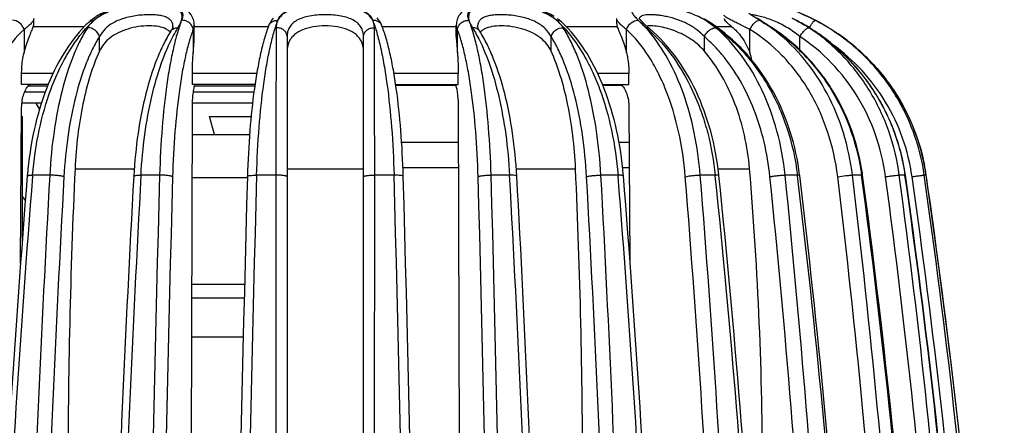
# Model space of a CAD drawing. Units: millimetres. Extents: x 0 to 297, y 0 to 210.
# Drawn here: x 125 to 163, y 172 to 188 of the extents above; entities that cross this region are included whole.
import ezdxf

# ---------------------------------------------------------------- set-up
doc = ezdxf.new("R2010")
doc.units = ezdxf.units.MM
doc.header["$LTSCALE"] = 16.335
doc.layers.get('0').update_dxf_attribs({"linetype": 'CONTINUOUS'})
doc.layers.add('A_STD', color=7, linetype='CONTINUOUS')
doc.layers.add('E_STD', color=7, linetype='CONTINUOUS')

msp = doc.modelspace()

# ---------------------------------------------------------------- linework, layer by layer
at = {"color": 7, "linetype": 'Continuous'}
for p, q in [((127.297, 187.583), (127.297, 187.583)), ((131.357, 187.46), (131.357, 187.458)), ((134.226, 187.431), (134.226, 187.432)), ((138.602, 187.433), (138.602, 187.434)), ((141.472, 187.458), (141.472, 187.46)), ((145.53, 187.584), (145.53, 187.584)), ((145.684, 187.436), (145.674, 187.446)), ((151.154, 187.63), (151.154, 187.63)), ((154.601, 187.644), (154.591, 187.645)), ((124.782, 187.289), (124.782, 186.387)), ((127.11, 187.399), (125.142, 187.399)), ((130.453, 187.229), (130.453, 187.23)), ((130.533, 187.406), (130.533, 187.407)), ((131.313, 187.289), (131.313, 186.387)), ((134.214, 187.399), (131.357, 187.399)), ((141.472, 187.399), (138.614, 187.399)), ((141.515, 186.387), (141.515, 187.289)), ((142.294, 187.406), (142.294, 187.406)), ((142.375, 187.229), (142.375, 187.23)), ((147.686, 187.399), (145.719, 187.399)), ((148.046, 186.387), (148.046, 187.289)), ((148.939, 187.319), (148.939, 187.319)), ((152.107, 187.399), (151.5, 187.399)), ((152.806, 186.387), (152.806, 187.289)), ((155.842, 187.357), (155.842, 187.357)), ((127.696, 186.458), (127.696, 187.015)), ((134.939, 187.015), (134.939, 145.914)), ((137.889, 145.914), (137.889, 187.015)), ((145.132, 186.458), (145.132, 187.015)), ((151.048, 186.458), (151.048, 187.015)), ((154.736, 186.503), (154.736, 187.015)), ((124.691, 185.174), (124.691, 185.595)), ((125.902, 185.595), (124.691, 185.595)), ((131.281, 185.174), (131.281, 185.595)), ((133.766, 185.595), (131.281, 185.595)), ((141.547, 185.595), (139.065, 185.595)), ((141.547, 185.174), (141.547, 185.595)), ((148.137, 185.595), (146.928, 185.595)), ((148.137, 185.174), (148.137, 185.595)), ((125.716, 185.174), (124.691, 185.174)), ((133.699, 185.174), (131.281, 185.174)), ((139.132, 185.174), (141.547, 185.174)), ((147.114, 185.174), (148.137, 185.174)), ((125.602, 184.879), (124.806, 184.879)), ((125.685, 185.101), (124.936, 185.101)), ((133.657, 184.879), (131.322, 184.879)), ((133.688, 185.101), (131.367, 185.101)), ((125.452, 184.448), (124.701, 184.448)), ((125.237, 184.448), (125.376, 184.198)), ((133.604, 184.448), (131.285, 184.448)), ((124.65, 178.279), (124.691, 184.286)), ((131.25, 171.314), (131.281, 184.286)), ((141.547, 184.286), (141.578, 171.314)), ((148.137, 184.286), (148.178, 178.33)), ((124.689, 183.962), (124.709, 183.931)), ((124.709, 183.931), (124.709, 179.038)), ((131.948, 183.931), (133.549, 183.931)), ((132.132, 183.238), (131.948, 183.931)), ((131.279, 183.238), (133.49, 183.238)), ((126.751, 181.92), (129.038, 181.92)), ((143.789, 181.92), (146.076, 181.92)), ((151.58, 181.92), (152.793, 181.92)), ((125.112, 181.629), (125.116, 181.67)), ((125.774, 181.67), (125.116, 181.67)), ((130.017, 181.67), (129.299, 181.67)), ((131.275, 181.585), (133.428, 181.585)), ((134.506, 181.67), (133.763, 181.67)), ((134.506, 181.67), (134.51, 145.923)), ((138.318, 145.923), (138.321, 181.67)), ((139.069, 181.67), (138.321, 181.67)), ((143.529, 181.67), (142.815, 181.67)), ((147.716, 181.67), (147.054, 181.67)), ((147.716, 181.67), (147.719, 181.629)), ((151.469, 181.67), (150.892, 181.67)), ((151.469, 181.67), (151.472, 181.64)), ((154.643, 181.67), (154.166, 181.67)), ((154.643, 181.67), (154.645, 181.651)), ((154.73, 181.661), (154.727, 181.682)), ((157.116, 181.67), (156.764, 181.67)), ((157.116, 181.67), (157.118, 181.66)), ((157.161, 181.666), (157.159, 181.677)), ((158.794, 181.67), (158.576, 181.67)), ((159.612, 181.67), (159.539, 181.67)), ((159.613, 181.67), (159.612, 181.682)), ((159.613, 181.67), (159.612, 181.67)), ((124.709, 180.844), (124.835, 180.677)), ((131.265, 177.464), (133.298, 177.464)), ((131.264, 176.938), (133.285, 176.938)), ((131.26, 175.438), (133.248, 175.438))]:
    msp.add_line(p, q, dxfattribs=at)
for centre, radius, start, end in [((130.461, 184.14), 4.677, 132.5849, 135.1092), ((130.765, 184.109), 4.824, 134.946, 136.4304), ((128.409, 186.372), 1.644, 131.2759, 132.5839), ((128.332, 186.632), 1.321, 130.0077, 138.8305), ((130.619, 184.256), 4.617, 132.7794, 134.9464), ((142.224, 184.265), 4.6, 45.1165, 47.289), ((144.51, 186.65), 1.299, 43.8647, 50.0227), ((142.051, 184.09), 4.845, 43.637, 45.127), ((142.336, 184.103), 4.724, 45.0424, 47.4619), ((150.546, 189.697), 2.901, 223.9711, 225.0451), ((151.763, 191.229), 4.85, 227.087, 227.6664), ((150.677, 189.561), 2.83, 224.4577, 225.6031), ((149.385, 184.878), 3.248, 58.4447, 60.9744), ((149.425, 184.809), 3.309, 58.5131, 61.0517), ((147.729, 182.185), 6.408, 57.8359, 58.4238), ((149.626, 185.156), 2.885, 58.2879, 59.6264), ((149.573, 185.073), 2.983, 54.4962, 58.2614), ((147.771, 182.11), 6.474, 56.2782, 58.5003), ((147.712, 182.021), 6.581, 54.6904, 56.28), ((125.649, 144.3), 51.368, 57.347, 57.6982), ((149.843, 182.17), 6.417, 55.1107, 58.5448), ((133.324, 156.288), 37.134, 57.1653, 57.3371), ((134.666, 158.369), 34.658, 56.9783, 57.1654), ((137.395, 162.663), 29.557, 56.6644, 57.0079), ((149.76, 182.051), 6.562, 53.5587, 55.1137), ((135.195, 159.183), 33.687, 56.7343, 56.9783), ((152.05, 182.664), 5.591, 62.9695, 64.7087), ((151.982, 182.626), 5.657, 62.5278, 64.1607), ((152.037, 182.706), 5.564, 62.553, 63.0921), ((152.163, 182.889), 5.34, 60.7849, 62.9525), ((150.981, 180.675), 7.853, 58.4236, 62.5483), ((152.204, 182.949), 5.267, 56.7991, 60.853), ((151.121, 179.583), 9.096, 61.2387, 63.3964), ((151.077, 179.503), 9.186, 58.7576, 62.4061), ((151.723, 180.698), 7.828, 59.3732, 62.5464), ((151.005, 179.377), 9.331, 58.7814, 61.2251), ((151.707, 180.67), 7.86, 58.2718, 59.3748), ((128.148, 186.771), 1.09, 144.3958, 147.4773), ((144.686, 186.774), 1.084, 32.5301, 35.617), ((145.03, 182.964), 5.796, 47.8728, 49.276), ((153.324, 192.436), 6.739, 228.3273, 229.4088), ((144.874, 183.763), 5.311, 40.4222, 41.1646), ((144.935, 182.859), 5.938, 46.4606, 47.8728), ((147.659, 181.947), 6.671, 52.919, 54.6901), ((149.614, 181.236), 7.325, 56.4184, 56.6821), ((149.696, 181.965), 6.669, 51.82, 53.5582), ((149.602, 181.218), 7.346, 55.3701, 56.418), ((150.969, 180.656), 7.876, 57.3007, 58.4253), ((151.679, 180.492), 8.028, 58.0059, 58.7706), ((150.666, 185.618), 2.274, 12.3433, 19.7647), ((385.36, 170.038), 258.881, 177.3693, 180.00536), ((-113.339, 170.02), 259.688, 359.99874, 2.62661), ((12.521, 170.017), 140.776, 359.99863, 4.85033), ((148.688, 180.529), 8.549, 7.7148, 9.5005), ((151.717, 180.524), 7.978, 8.2624, 11.2191), ((151.724, 180.524), 7.972, 8.2655, 10.1297), ((656.438, 138.865), 533.248, 175.39851, 179.24204), ((657.969, 138.773), 534.577, 175.40174, 179.2336), ((898.81, 138.887), 774.219, 176.832274, 179.479295), ((138.59, 180.542), 13.726, 175.2096, 175.3925), ((895.81, 138.901), 770.669, 176.822974, 179.47865), ((898.901, 138.901), 771.066, 176.822966, 179.478651), ((901.006, 138.791), 772.898, 176.819728, 179.471291), ((1651.347, 138.895), 1521.931, 178.389446, 179.735402), ((1639.283, 138.926), 1509.368, 178.379374, 179.734725), ((1649.716, 138.925), 1516.909, 178.387002, 179.735969), ((1649.966, 138.809), 1516.808, 178.380741, 179.731245), ((-1360.937, 138.958), 1500.614, 0.265952, 1.631033), ((-1377.65, 138.795), 1517.678, 0.268808, 1.617095), ((-1367.414, 138.795), 1510.334, 0.270044, 1.62453), ((-1378.257, 138.783), 1521.677, 0.26887, 1.615052), ((-624.288, 138.917), 769.006, 0.521999, 3.186982), ((-629.685, 138.785), 774.679, 0.527543, 3.17084), ((-626.586, 138.785), 774.275, 0.527535, 3.170842), ((-629.348, 138.779), 777.586, 0.526436, 3.161994), ((-382.19, 138.875), 531.631, 0.75967, 4.61278), ((134.266, 180.543), 13.701, 4.6136, 4.7972), ((-384.889, 138.769), 534.534, 0.76643, 4.60073), ((-381.391, 138.769), 533.427, 0.76745, 4.60684), ((-382.464, 138.766), 535.079, 0.76649, 4.59912), ((-265.471, 138.829), 419.135, 0.96984, 5.86248), ((140.746, 180.538), 10.921, 5.8642, 6.035), ((-267.006, 138.75), 420.81, 0.97631, 5.85169), ((-264.635, 138.751), 420.407, 0.9763, 5.85169), ((-265.096, 138.748), 421.453, 0.97549, 5.84526), ((-200.361, 138.784), 357.585, 1.14396, 6.88506), ((-201.252, 138.732), 358.561, 1.14899, 6.87626), ((-199.187, 138.732), 357.961, 1.14964, 6.88012), ((-199.356, 138.73), 358.7, 1.14904, 6.87533), ((-162.692, 138.747), 322.676, 1.27445, 7.64261), ((-163.192, 138.716), 323.219, 1.27761, 7.63615), ((-161.908, 138.716), 322.817, 1.27759, 7.63616), ((-161.785, 138.728), 323.226, 1.27566, 7.63465), ((-142.771, 138.713), 304.61, 1.35634, 8.10702), ((-142.862, 138.712), 304.714, 1.35608, 8.10429), ((-142.17, 138.712), 304.278, 1.35629, 8.10531), ((-142.147, 138.711), 304.73, 1.35614, 8.10415), ((-136.249, 138.707), 298.964, 1.38324, 8.26246), ((-136.281, 138.706), 298.998, 1.38318, 8.26166), ((-135.871, 138.758), 298.584, 7.51975, 8.26315), ((-136.318, 138.704), 299.034, 1.38344, 7.5188)]:
    msp.add_arc(centre, radius, start, end, dxfattribs=at)
for points, knots in [([(127.483, 187.644), (127.605, 187.757), (127.83, 187.9), (128.168, 188.038), (128.572, 188.158), (129.006, 188.23), (129.447, 188.267), (129.767, 188.277), (130.064, 188.269), (130.325, 188.243), (130.544, 188.198), (130.716, 188.133), (130.84, 188.042), (130.908, 187.922), (130.912, 187.783), (130.884, 187.692), (130.866, 187.645)], [0, 0, 0, 0, 0.126268, 0.199137, 0.277839, 0.446787, 0.532335, 0.614615, 0.690609, 0.75775, 0.814371, 0.860158, 0.896786, 0.928611, 0.96151, 1, 1, 1, 1]), ([(130.866, 187.645), (130.878, 187.69), (130.892, 187.78), (130.867, 187.912), (130.788, 188.025), (130.659, 188.11), (130.486, 188.172), (130.269, 188.216), (130.014, 188.241), (129.728, 188.249), (129.419, 188.24), (128.993, 188.204), (128.48, 188.118), (127.928, 187.938), (127.611, 187.752), (127.483, 187.644)], [0, 0, 0, 0, 0.036531, 0.069159, 0.102053, 0.140348, 0.187428, 0.24454, 0.31134, 0.386307, 0.467159, 0.551211, 0.718205, 0.870147, 1, 1, 1, 1]), ([(131.357, 187.458), (131.357, 187.531), (131.338, 187.643), (131.282, 187.78), (131.202, 187.906), (131.067, 188.033), (130.873, 188.139), (130.657, 188.208), (130.42, 188.252), (130.161, 188.278), (129.776, 188.292), (129.266, 188.272), (128.654, 188.192), (128.077, 188.045), (127.725, 187.885), (127.57, 187.789)], [0, 0, 0, 0, 0.051419, 0.077698, 0.103761, 0.15519, 0.205773, 0.257736, 0.313443, 0.374257, 0.440217, 0.583539, 0.731463, 0.872218, 1, 1, 1, 1]), ([(134.583, 187.644), (134.603, 187.696), (134.659, 187.8), (134.793, 187.932), (134.973, 188.041), (135.198, 188.129), (135.462, 188.195), (135.87, 188.258), (136.413, 188.284), (136.957, 188.258), (137.365, 188.195), (137.629, 188.129), (137.854, 188.041), (138.035, 187.933), (138.169, 187.801), (138.225, 187.697), (138.244, 187.645)], [0, 0, 0, 0, 0.04102, 0.085691, 0.136727, 0.195554, 0.262591, 0.337015, 0.499894, 0.662807, 0.73727, 0.804355, 0.863229, 0.914321, 0.958994, 1, 1, 1, 1]), ([(138.244, 187.645), (138.219, 187.696), (138.15, 187.794), (138.006, 187.918), (137.821, 188.023), (137.596, 188.106), (137.336, 188.17), (136.939, 188.23), (136.413, 188.257), (135.887, 188.23), (135.49, 188.17), (135.23, 188.106), (135.005, 188.022), (134.82, 187.918), (134.677, 187.793), (134.608, 187.695), (134.583, 187.644)], [0, 0, 0, 0, 0.042255, 0.088578, 0.140757, 0.200251, 0.267182, 0.340694, 0.500135, 0.659548, 0.733029, 0.799918, 0.859373, 0.911527, 0.957789, 1, 1, 1, 1]), ([(145.246, 187.796), (145.091, 187.891), (144.739, 188.049), (144.162, 188.195), (143.552, 188.273), (143.044, 188.292), (142.661, 188.278), (142.403, 188.251), (142.168, 188.207), (141.953, 188.138), (141.76, 188.032), (141.625, 187.905), (141.546, 187.779), (141.49, 187.642), (141.472, 187.531), (141.471, 187.458)], [0, 0, 0, 0, 0.128113, 0.26911, 0.417058, 0.560194, 0.626023, 0.686715, 0.742327, 0.794248, 0.844823, 0.896248, 0.922313, 0.948595, 1, 1, 1, 1]), ([(141.962, 187.644), (141.944, 187.691), (141.916, 187.782), (141.921, 187.921), (141.988, 188.042), (142.112, 188.132), (142.283, 188.198), (142.502, 188.243), (142.763, 188.268), (143.059, 188.277), (143.38, 188.267), (143.821, 188.23), (144.254, 188.158), (144.659, 188.038), (144.925, 187.93), (145.154, 187.801), (145.286, 187.699), (145.344, 187.645)], [0, 0, 0, 0, 0.038499, 0.071414, 0.103215, 0.139795, 0.185512, 0.242059, 0.309132, 0.385067, 0.467306, 0.55283, 0.72178, 0.8005, 0.873406, 0.939799, 1, 1, 1, 1]), ([(145.344, 187.645), (145.216, 187.752), (144.898, 187.938), (144.346, 188.118), (143.833, 188.204), (143.407, 188.24), (143.099, 188.249), (142.812, 188.241), (142.557, 188.216), (142.341, 188.172), (142.168, 188.109), (142.039, 188.024), (141.96, 187.911), (141.936, 187.779), (141.95, 187.69), (141.962, 187.644)], [0, 0, 0, 0, 0.129989, 0.281978, 0.449, 0.533044, 0.613873, 0.688804, 0.755556, 0.812615, 0.859642, 0.897898, 0.930786, 0.963421, 1, 1, 1, 1]), ([(151.084, 187.645), (150.911, 187.747), (150.631, 187.877), (150.24, 188.012), (149.932, 188.096), (149.623, 188.161), (149.324, 188.208), (149.046, 188.236), (148.797, 188.248), (148.587, 188.244), (148.439, 188.226), (148.346, 188.199), (148.282, 188.172), (148.233, 188.129), (148.217, 188.074), (148.219, 188.03), (148.233, 187.982), (148.27, 187.908), (148.345, 187.805), (148.417, 187.726), (148.459, 187.683)], [0, 0, 0, 0, 0.172434, 0.263224, 0.355153, 0.446062, 0.53339, 0.614389, 0.686343, 0.746932, 0.794653, 0.813618, 0.82953, 0.854285, 0.865516, 0.877643, 0.891661, 0.90811, 0.948875, 1, 1, 1, 1]), ([(155.332, 187.644), (155.207, 187.709), (154.777, 187.92), (154.33, 188.096), (154.009, 188.198)], [0, 0, 0, 0, 0.295548, 1, 1, 1, 1]), ([(154.037, 188.192), (154.116, 188.166), (154.56, 188.014), (154.99, 187.823), (155.332, 187.644)], [0, 0, 0, 0, 0.177857, 1, 1, 1, 1]), ([(127.57, 187.789), (127.548, 187.775), (127.463, 187.72), (127.381, 187.658), (127.325, 187.608)], [0, 0, 0, 0, 0.255524, 1, 1, 1, 1]), ([(130.533, 187.407), (130.533, 187.449), (130.522, 187.533), (130.456, 187.647), (130.344, 187.735), (130.193, 187.797), (130.005, 187.838), (129.786, 187.859), (129.543, 187.862), (129.195, 187.841), (128.764, 187.771), (128.294, 187.606), (127.922, 187.355), (127.753, 187.13), (127.696, 187.015)], [0, 0, 0, 0, 0.038058, 0.074896, 0.115446, 0.163675, 0.221193, 0.287622, 0.361327, 0.439973, 0.601365, 0.752675, 0.884548, 1, 1, 1, 1]), ([(137.889, 187.015), (137.889, 187.077), (137.876, 187.201), (137.806, 187.378), (137.681, 187.532), (137.503, 187.656), (137.278, 187.75), (137.014, 187.814), (136.722, 187.852), (136.414, 187.864), (136.106, 187.852), (135.814, 187.814), (135.549, 187.75), (135.325, 187.656), (135.147, 187.532), (135.022, 187.378), (134.952, 187.201), (134.939, 187.077), (134.939, 187.015)], [0, 0, 0, 0, 0.049188, 0.097411, 0.147706, 0.203515, 0.267219, 0.339184, 0.417776, 0.499996, 0.582217, 0.660809, 0.732775, 0.79648, 0.85229, 0.902586, 0.950811, 1, 1, 1, 1]), ([(145.132, 187.015), (145.075, 187.13), (144.906, 187.355), (144.534, 187.606), (144.064, 187.771), (143.633, 187.841), (143.285, 187.862), (143.042, 187.859), (142.823, 187.838), (142.635, 187.797), (142.484, 187.735), (142.371, 187.647), (142.306, 187.533), (142.294, 187.449), (142.294, 187.407)], [0, 0, 0, 0, 0.115448, 0.247321, 0.398634, 0.560027, 0.638673, 0.712378, 0.778807, 0.836325, 0.884553, 0.925102, 0.96194, 1, 1, 1, 1]), ([(151.048, 187.015), (150.962, 187.109), (150.762, 187.288), (150.411, 187.508), (150.014, 187.678), (149.665, 187.775), (149.389, 187.826), (149.198, 187.85), (149.024, 187.861), (148.872, 187.86), (148.745, 187.847), (148.645, 187.821), (148.571, 187.78), (148.543, 187.737), (148.536, 187.716)], [0, 0, 0, 0, 0.137781, 0.287172, 0.444906, 0.602418, 0.677174, 0.746913, 0.809984, 0.86499, 0.910952, 0.947597, 0.976048, 1, 1, 1, 1]), ([(152.806, 187.289), (152.736, 187.324), (152.601, 187.392), (152.408, 187.488), (152.237, 187.573), (152.091, 187.648), (151.973, 187.711), (151.886, 187.763), (151.834, 187.8), (151.811, 187.827), (151.806, 187.839), (151.806, 187.845)], [0, 0, 0, 0, 0.205292, 0.393223, 0.560253, 0.703427, 0.820167, 0.908461, 0.967446, 0.986489, 1, 1, 1, 1]), ([(153.191, 187.644), (153.153, 187.668), (153.01, 187.754), (152.867, 187.84), (152.762, 187.903)], [0, 0, 0, 0, 0.268691, 1, 1, 1, 1]), ([(152.77, 187.91), (152.802, 187.89), (152.942, 187.801), (153.083, 187.713), (153.191, 187.644)], [0, 0, 0, 0, 0.225472, 1, 1, 1, 1]), ([(154.736, 187.015), (154.589, 187.138), (154.274, 187.362), (153.774, 187.617), (153.358, 187.762), (153.064, 187.831), (152.938, 187.851), (152.883, 187.856)], [0, 0, 0, 0, 0.278683, 0.560659, 0.814687, 0.91834, 1, 1, 1, 1]), ([(124.782, 187.289), (124.768, 187.339), (124.721, 187.435), (124.584, 187.584), (124.43, 187.65), (124.334, 187.645)], [0, 0, 0, 0, 0.256111, 0.521211, 1, 1, 1, 1]), ([(125.161, 187.709), (125.161, 187.681), (125.143, 187.635), (125.104, 187.578), (125.041, 187.505), (124.934, 187.406), (124.837, 187.33), (124.782, 187.289)], [0, 0, 0, 0, 0.147405, 0.244861, 0.36026, 0.645692, 1, 1, 1, 1]), ([(127.148, 187.44), (126.828, 187.119), (126.245, 186.345), (125.591, 184.976), (125.128, 183.396), (124.961, 182.27), (124.913, 181.689)], [0, 0, 0, 0, 0.21656, 0.458002, 0.72137, 1, 1, 1, 1]), ([(125.116, 181.67), (125.162, 182.253), (125.323, 183.382), (125.705, 184.73), (126.113, 185.705), (126.554, 186.546), (126.963, 187.111), (127.27, 187.434)], [0, 0, 0, 0, 0.280437, 0.545117, 0.669168, 0.786619, 1, 1, 1, 1]), ([(125.142, 187.399), (125.145, 187.408), (125.156, 187.444), (125.161, 187.481), (125.161, 187.507)], [0, 0, 0, 0, 0.272084, 1, 1, 1, 1]), ([(127.338, 187.502), (127.331, 187.494), (127.304, 187.463), (127.279, 187.43), (127.261, 187.405)], [0, 0, 0, 0, 0.253582, 1, 1, 1, 1]), ([(127.297, 187.583), (127.32, 187.604), (127.38, 187.638), (127.448, 187.646), (127.482, 187.644)], [0, 0, 0, 0, 0.482653, 1, 1, 1, 1]), ([(130.268, 187.309), (130.18, 187.355), (129.963, 187.417), (129.604, 187.441), (129.202, 187.409), (128.795, 187.319), (128.419, 187.173), (128.1, 186.976), (127.854, 186.737), (127.739, 186.552), (127.696, 186.458)], [0, 0, 0, 0, 0.101757, 0.226904, 0.367855, 0.513072, 0.652158, 0.779374, 0.894312, 1, 1, 1, 1]), ([(130.866, 187.645), (130.804, 187.487), (130.69, 187.135), (130.542, 186.559), (130.408, 185.897), (130.245, 184.873), (130.096, 183.456), (130.035, 182.284), (130.017, 181.67)], [0, 0, 0, 0, 0.084195, 0.182781, 0.294706, 0.418615, 0.69589, 1, 1, 1, 1]), ([(130.534, 187.407), (130.534, 187.407), (130.533, 187.399), (130.531, 187.396), (130.527, 187.377), (130.52, 187.358), (130.509, 187.331), (130.494, 187.301), (130.476, 187.266), (130.461, 187.242), (130.453, 187.23)], [0, 0, 0, 0, 0.010464, 0.057358, 0.139324, 0.253815, 0.398642, 0.572066, 0.772895, 1, 1, 1, 1]), ([(130.73, 187.357), (130.76, 187.405), (130.812, 187.498), (130.853, 187.597), (130.866, 187.645)], [0, 0, 0, 0, 0.532639, 1, 1, 1, 1]), ([(131.313, 187.289), (131.309, 187.338), (131.275, 187.437), (131.171, 187.555), (131.029, 187.632), (130.921, 187.647), (130.868, 187.645)], [0, 0, 0, 0, 0.236879, 0.486451, 0.743879, 1, 1, 1, 1]), ([(131.357, 187.458), (131.357, 187.445), (131.352, 187.387), (131.332, 187.33), (131.313, 187.289)], [0, 0, 0, 0, 0.228201, 1, 1, 1, 1]), ([(134.226, 187.431), (134.165, 187.271), (134.052, 186.921), (133.908, 186.352), (133.78, 185.706), (133.625, 184.715), (133.483, 183.347), (133.425, 182.216), (133.409, 181.624)], [0, 0, 0, 0, 0.087182, 0.187156, 0.299316, 0.422884, 0.698365, 1, 1, 1, 1]), ([(134.037, 185.195), (134.07, 185.44), (134.143, 185.907), (134.27, 186.565), (134.412, 187.137), (134.524, 187.486), (134.583, 187.644)], [0, 0, 0, 0, 0.296092, 0.563411, 0.798905, 1, 1, 1, 1]), ([(134.405, 187.724), (134.386, 187.703), (134.313, 187.614), (134.257, 187.512), (134.226, 187.432)], [0, 0, 0, 0, 0.25252, 1, 1, 1, 1]), ([(134.226, 187.432), (134.239, 187.465), (134.276, 187.527), (134.39, 187.621), (134.507, 187.647), (134.582, 187.644)], [0, 0, 0, 0, 0.239506, 0.484966, 1, 1, 1, 1]), ([(134.583, 187.644), (134.562, 187.6), (134.53, 187.506), (134.519, 187.407), (134.519, 187.357)], [0, 0, 0, 0, 0.495429, 1, 1, 1, 1]), ([(138.244, 187.645), (138.304, 187.487), (138.417, 187.138), (138.559, 186.565), (138.688, 185.908), (138.76, 185.441), (138.794, 185.195)], [0, 0, 0, 0, 0.201127, 0.436624, 0.703923, 1, 1, 1, 1]), ([(138.309, 187.357), (138.309, 187.407), (138.297, 187.506), (138.266, 187.601), (138.244, 187.645)], [0, 0, 0, 0, 0.504749, 1, 1, 1, 1]), ([(138.602, 187.434), (138.589, 187.466), (138.551, 187.528), (138.437, 187.622), (138.321, 187.648), (138.246, 187.645)], [0, 0, 0, 0, 0.239515, 0.484979, 1, 1, 1, 1]), ([(138.602, 187.434), (138.58, 187.489), (138.527, 187.596), (138.454, 187.691), (138.414, 187.735)], [0, 0, 0, 0, 0.498132, 1, 1, 1, 1]), ([(139.423, 181.624), (139.407, 182.216), (139.349, 183.347), (139.206, 184.716), (139.051, 185.707), (138.922, 186.353), (138.777, 186.923), (138.663, 187.273), (138.602, 187.433)], [0, 0, 0, 0, 0.301621, 0.577088, 0.700653, 0.812812, 0.912791, 1, 1, 1, 1]), ([(141.515, 187.289), (141.508, 187.304), (141.486, 187.357), (141.472, 187.416), (141.472, 187.458)], [0, 0, 0, 0, 0.275575, 1, 1, 1, 1]), ([(141.515, 187.288), (141.52, 187.337), (141.554, 187.436), (141.658, 187.554), (141.8, 187.631), (141.908, 187.646), (141.961, 187.644)], [0, 0, 0, 0, 0.236878, 0.48647, 0.743905, 1, 1, 1, 1]), ([(142.815, 181.67), (142.797, 182.284), (142.736, 183.456), (142.586, 184.873), (142.423, 185.896), (142.288, 186.558), (142.14, 187.134), (142.024, 187.486), (141.962, 187.644)], [0, 0, 0, 0, 0.304039, 0.581275, 0.705181, 0.817117, 0.91574, 1, 1, 1, 1]), ([(141.962, 187.644), (141.975, 187.596), (142.016, 187.498), (142.068, 187.405), (142.098, 187.357)], [0, 0, 0, 0, 0.467223, 1, 1, 1, 1]), ([(142.301, 187.38), (142.299, 187.384), (142.297, 187.393), (142.296, 187.397), (142.294, 187.408), (142.294, 187.406)], [0, 0, 0, 0, 0.484602, 0.81684, 1, 1, 1, 1]), ([(145.132, 186.458), (145.089, 186.552), (144.974, 186.737), (144.729, 186.975), (144.411, 187.172), (144.035, 187.318), (143.629, 187.408), (143.228, 187.441), (142.868, 187.417), (142.651, 187.356), (142.563, 187.31)], [0, 0, 0, 0, 0.105638, 0.220502, 0.347607, 0.486579, 0.631726, 0.772704, 0.898005, 1, 1, 1, 1]), ([(145.53, 187.584), (145.507, 187.605), (145.447, 187.639), (145.38, 187.647), (145.346, 187.645)], [0, 0, 0, 0, 0.482657, 1, 1, 1, 1]), ([(145.53, 187.584), (145.518, 187.595), (145.468, 187.639), (145.416, 187.681), (145.375, 187.71)], [0, 0, 0, 0, 0.246544, 1, 1, 1, 1]), ([(145.567, 187.405), (145.558, 187.418), (145.52, 187.468), (145.479, 187.516), (145.446, 187.55)], [0, 0, 0, 0, 0.244879, 1, 1, 1, 1]), ([(145.558, 187.434), (145.866, 187.112), (146.275, 186.546), (146.717, 185.706), (147.126, 184.731), (147.508, 183.383), (147.669, 182.253), (147.716, 181.67)], [0, 0, 0, 0, 0.213454, 0.330909, 0.454957, 0.719609, 1, 1, 1, 1]), ([(147.919, 181.689), (147.87, 182.269), (147.704, 183.395), (147.241, 184.973), (146.587, 186.342), (146.004, 187.115), (145.684, 187.436)], [0, 0, 0, 0, 0.278537, 0.541861, 0.783333, 1, 1, 1, 1]), ([(148.046, 187.289), (147.992, 187.33), (147.895, 187.406), (147.787, 187.505), (147.725, 187.578), (147.686, 187.635), (147.667, 187.681), (147.667, 187.709)], [0, 0, 0, 0, 0.354363, 0.639768, 0.755164, 0.852616, 1, 1, 1, 1]), ([(147.667, 187.507), (147.667, 187.499), (147.669, 187.462), (147.677, 187.426), (147.686, 187.399)], [0, 0, 0, 0, 0.229951, 1, 1, 1, 1]), ([(148.047, 187.288), (148.061, 187.338), (148.109, 187.435), (148.246, 187.583), (148.399, 187.649), (148.495, 187.644)], [0, 0, 0, 0, 0.25615, 0.521278, 1, 1, 1, 1]), ([(148.872, 187.259), (148.842, 187.294), (148.722, 187.427), (148.595, 187.554), (148.497, 187.644)], [0, 0, 0, 0, 0.255626, 1, 1, 1, 1]), ([(148.497, 187.644), (148.544, 187.597), (148.648, 187.5), (148.755, 187.406), (148.811, 187.357)], [0, 0, 0, 0, 0.474074, 1, 1, 1, 1]), ([(148.657, 187.579), (148.63, 187.606), (148.586, 187.653), (148.545, 187.703), (148.53, 187.725)], [0, 0, 0, 0, 0.59367, 1, 1, 1, 1]), ([(148.844, 187.403), (148.83, 187.414), (148.781, 187.459), (148.732, 187.504), (148.697, 187.539)], [0, 0, 0, 0, 0.265445, 1, 1, 1, 1]), ([(151.048, 186.458), (150.914, 186.616), (150.587, 186.907), (150.099, 187.169), (149.673, 187.319), (149.36, 187.396), (149.077, 187.433), (148.899, 187.433), (148.82, 187.423)], [0, 0, 0, 0, 0.247472, 0.519524, 0.657453, 0.788389, 0.904786, 1, 1, 1, 1]), ([(151.154, 187.63), (151.149, 187.633), (151.128, 187.644), (151.103, 187.646), (151.085, 187.645)], [0, 0, 0, 0, 0.239816, 1, 1, 1, 1]), ([(151.14, 187.61), (151.374, 187.463), (151.83, 187.134), (152.667, 186.353), (153.554, 185.16), (154.301, 183.497), (154.568, 182.288), (154.643, 181.67)], [0, 0, 0, 0, 0.116754, 0.236033, 0.482001, 0.737601, 1, 1, 1, 1]), ([(151.491, 187.357), (151.477, 187.369), (151.416, 187.42), (151.354, 187.467), (151.305, 187.502)], [0, 0, 0, 0, 0.244765, 1, 1, 1, 1]), ([(151.806, 187.715), (151.806, 187.697), (151.831, 187.65), (151.893, 187.583), (151.989, 187.496), (152.064, 187.434), (152.107, 187.399)], [0, 0, 0, 0, 0.126793, 0.333319, 0.626093, 1, 1, 1, 1]), ([(152.808, 187.288), (152.829, 187.337), (152.88, 187.43), (152.976, 187.544), (153.08, 187.623), (153.157, 187.647), (153.191, 187.644)], [0, 0, 0, 0, 0.292771, 0.575841, 0.817072, 1, 1, 1, 1]), ([(153.191, 187.644), (153.216, 187.629), (153.315, 187.566), (153.414, 187.502), (153.489, 187.454)], [0, 0, 0, 0, 0.241607, 1, 1, 1, 1]), ([(154.591, 187.645), (155.147, 187.356), (156.196, 186.639), (157.469, 185.22), (158.378, 183.536), (158.705, 182.298), (158.794, 181.67)], [0, 0, 0, 0, 0.248484, 0.498029, 0.748635, 1, 1, 1, 1]), ([(155.107, 187.354), (155.129, 187.394), (155.171, 187.467), (155.233, 187.559), (155.281, 187.616), (155.313, 187.641), (155.327, 187.645), (155.332, 187.644)], [0, 0, 0, 0, 0.367056, 0.676072, 0.891927, 0.958536, 1, 1, 1, 1]), ([(124.782, 187.289), (124.461, 186.994), (124.03, 186.456), (123.566, 185.642), (123.135, 184.68), (122.733, 183.334), (122.566, 182.2), (122.518, 181.613)], [0, 0, 0, 0, 0.210064, 0.326721, 0.450588, 0.716597, 1, 1, 1, 1]), ([(124.782, 186.387), (124.809, 186.496), (124.868, 186.702), (124.972, 186.98), (125.067, 187.207), (125.124, 187.341), (125.142, 187.399)], [0, 0, 0, 0, 0.313863, 0.595589, 0.829207, 1, 1, 1, 1]), ([(127.228, 187.357), (127.126, 187.196), (126.931, 186.846), (126.576, 186.048), (126.213, 184.885), (125.914, 183.338), (125.806, 182.239), (125.774, 181.67)], [0, 0, 0, 0, 0.096394, 0.202616, 0.442036, 0.711182, 1, 1, 1, 1]), ([(127.696, 187.015), (127.673, 187.113), (127.54, 187.292), (127.331, 187.362), (127.228, 187.357)], [0, 0, 0, 0, 0.493804, 1, 1, 1, 1]), ([(130.453, 187.229), (130.35, 187.066), (130.155, 186.714), (129.804, 185.92), (129.448, 184.776), (129.156, 183.262), (129.051, 182.19), (129.02, 181.635)], [0, 0, 0, 0, 0.099065, 0.206792, 0.446457, 0.713872, 1, 1, 1, 1]), ([(129.299, 181.67), (129.328, 182.197), (129.423, 183.217), (129.684, 184.667), (130.048, 185.949), (130.375, 186.721), (130.559, 187.061)], [0, 0, 0, 0, 0.283948, 0.550741, 0.791684, 1, 1, 1, 1]), ([(130.384, 187.231), (130.376, 187.238), (130.34, 187.268), (130.3, 187.293), (130.268, 187.309)], [0, 0, 0, 0, 0.238546, 1, 1, 1, 1]), ([(130.428, 187.187), (130.418, 187.199), (130.403, 187.214), (130.388, 187.228), (130.384, 187.231)], [0, 0, 0, 0, 0.745484, 1, 1, 1, 1]), ([(130.453, 187.23), (130.467, 187.251), (130.501, 187.29), (130.591, 187.346), (130.675, 187.359), (130.73, 187.357)], [0, 0, 0, 0, 0.235248, 0.47811, 1, 1, 1, 1]), ([(131.313, 187.289), (131.256, 187.138), (131.147, 186.805), (131.009, 186.257), (130.884, 185.628), (130.732, 184.656), (130.592, 183.31), (130.535, 182.196), (130.518, 181.613)], [0, 0, 0, 0, 0.084124, 0.182657, 0.294529, 0.418431, 0.695767, 1, 1, 1, 1]), ([(130.559, 187.061), (130.572, 187.087), (130.627, 187.187), (130.685, 187.285), (130.73, 187.357)], [0, 0, 0, 0, 0.256226, 1, 1, 1, 1]), ([(134.519, 187.357), (134.514, 186.55), (134.509, 184.654), (134.507, 182.759), (134.506, 181.67)], [0, 0, 0, 0, 0.425714, 1, 1, 1, 1]), ([(134.939, 187.015), (134.939, 187.061), (134.915, 187.158), (134.818, 187.273), (134.679, 187.346), (134.572, 187.359), (134.519, 187.357)], [0, 0, 0, 0, 0.231276, 0.47422, 0.73238, 1, 1, 1, 1]), ([(137.889, 187.015), (137.889, 187.061), (137.913, 187.158), (138.01, 187.273), (138.149, 187.346), (138.256, 187.359), (138.309, 187.357)], [0, 0, 0, 0, 0.231276, 0.47422, 0.73238, 1, 1, 1, 1]), ([(138.321, 181.67), (138.321, 182.759), (138.319, 184.654), (138.314, 186.55), (138.309, 187.357)], [0, 0, 0, 0, 0.574287, 1, 1, 1, 1]), ([(142.314, 181.613), (142.297, 182.196), (142.24, 183.31), (142.1, 184.656), (141.946, 185.628), (141.821, 186.257), (141.682, 186.805), (141.573, 187.139), (141.515, 187.289)], [0, 0, 0, 0, 0.304193, 0.581504, 0.705403, 0.817279, 0.915829, 1, 1, 1, 1]), ([(142.374, 187.23), (142.361, 187.251), (142.327, 187.29), (142.237, 187.346), (142.153, 187.359), (142.098, 187.357)], [0, 0, 0, 0, 0.235248, 0.47811, 1, 1, 1, 1]), ([(142.098, 187.357), (142.112, 187.333), (142.173, 187.235), (142.229, 187.135), (142.271, 187.058)], [0, 0, 0, 0, 0.243729, 1, 1, 1, 1]), ([(142.271, 187.058), (142.454, 186.718), (142.781, 185.946), (143.144, 184.664), (143.405, 183.216), (143.5, 182.196), (143.529, 181.67)], [0, 0, 0, 0, 0.208376, 0.449333, 0.716101, 1, 1, 1, 1]), ([(142.375, 187.23), (142.365, 187.245), (142.336, 187.293), (142.312, 187.344), (142.301, 187.38)], [0, 0, 0, 0, 0.325427, 1, 1, 1, 1]), ([(143.808, 181.635), (143.777, 182.19), (143.672, 183.262), (143.38, 184.776), (143.024, 185.92), (142.673, 186.714), (142.478, 187.066), (142.375, 187.229)], [0, 0, 0, 0, 0.286125, 0.55354, 0.793204, 0.90093, 1, 1, 1, 1]), ([(142.446, 187.233), (142.442, 187.23), (142.426, 187.215), (142.411, 187.2), (142.4, 187.188)], [0, 0, 0, 0, 0.254761, 1, 1, 1, 1]), ([(142.563, 187.31), (142.552, 187.305), (142.511, 187.283), (142.472, 187.256), (142.446, 187.233)], [0, 0, 0, 0, 0.262704, 1, 1, 1, 1]), ([(145.132, 187.015), (145.155, 187.113), (145.288, 187.292), (145.496, 187.362), (145.599, 187.357)], [0, 0, 0, 0, 0.493804, 1, 1, 1, 1]), ([(147.054, 181.67), (147.022, 182.239), (146.914, 183.338), (146.614, 184.885), (146.252, 186.048), (145.897, 186.846), (145.702, 187.196), (145.599, 187.357)], [0, 0, 0, 0, 0.288818, 0.557965, 0.797384, 0.903606, 1, 1, 1, 1]), ([(147.686, 187.399), (147.704, 187.341), (147.761, 187.207), (147.857, 186.98), (147.96, 186.702), (148.02, 186.496), (148.046, 186.387)], [0, 0, 0, 0, 0.170798, 0.404415, 0.686138, 1, 1, 1, 1]), ([(150.313, 181.613), (150.266, 182.2), (150.099, 183.334), (149.696, 184.68), (149.264, 185.643), (148.799, 186.457), (148.368, 186.994), (148.046, 187.289)], [0, 0, 0, 0, 0.283344, 0.549321, 0.673187, 0.789856, 1, 1, 1, 1]), ([(148.939, 187.319), (148.923, 187.333), (148.881, 187.355), (148.835, 187.358), (148.811, 187.357)], [0, 0, 0, 0, 0.475714, 1, 1, 1, 1]), ([(150.892, 181.67), (150.847, 182.219), (150.697, 183.286), (150.286, 184.791), (149.708, 186.112), (149.197, 186.878), (148.917, 187.207)], [0, 0, 0, 0, 0.277134, 0.540283, 0.782702, 1, 1, 1, 1]), ([(151.607, 181.686), (151.547, 182.251), (151.343, 183.355), (150.783, 184.9), (149.993, 186.25), (149.309, 187.002), (148.939, 187.319)], [0, 0, 0, 0, 0.267767, 0.525957, 0.770599, 1, 1, 1, 1]), ([(149.025, 187.163), (149.722, 186.501), (150.412, 185.439), (150.958, 184.054), (151.27, 183.022), (151.413, 182.215), (151.469, 181.67)], [0, 0, 0, 0, 0.471794, 0.599992, 0.731197, 1, 1, 1, 1]), ([(151.048, 187.015), (151.069, 187.063), (151.124, 187.155), (151.235, 187.265), (151.359, 187.34), (151.45, 187.359), (151.491, 187.357)], [0, 0, 0, 0, 0.267445, 0.539938, 0.790279, 1, 1, 1, 1]), ([(154.166, 181.67), (154.107, 182.244), (153.903, 183.363), (153.339, 184.928), (152.547, 186.287), (151.861, 187.041), (151.491, 187.357)], [0, 0, 0, 0, 0.269485, 0.528656, 0.772929, 1, 1, 1, 1]), ([(154.727, 181.682), (154.658, 182.243), (154.421, 183.344), (153.775, 184.879), (152.866, 186.22), (152.096, 186.957), (151.682, 187.27)], [0, 0, 0, 0, 0.259945, 0.514464, 0.761437, 1, 1, 1, 1]), ([(152.107, 187.399), (152.25, 187.283), (152.532, 186.974), (152.728, 186.603), (152.806, 186.387)], [0, 0, 0, 0, 0.444942, 1, 1, 1, 1]), ([(156.196, 181.613), (156.125, 182.206), (155.867, 183.365), (155.143, 184.96), (154.124, 186.309), (153.263, 187.009), (152.806, 187.289)], [0, 0, 0, 0, 0.262542, 0.518259, 0.764348, 1, 1, 1, 1]), ([(153.673, 187.35), (153.671, 187.351), (153.66, 187.357), (153.647, 187.358), (153.637, 187.357)], [0, 0, 0, 0, 0.233612, 1, 1, 1, 1]), ([(157.119, 181.94), (157.027, 182.491), (156.735, 183.573), (155.988, 185.066), (154.966, 186.359), (154.123, 187.055), (153.673, 187.35)], [0, 0, 0, 0, 0.254557, 0.506524, 0.755081, 1, 1, 1, 1]), ([(153.777, 187.263), (154.225, 186.953), (155.063, 186.225), (156.064, 184.884), (156.778, 183.344), (157.041, 182.234), (157.116, 181.67)], [0, 0, 0, 0, 0.24424, 0.492723, 0.745001, 1, 1, 1, 1]), ([(156.764, 181.67), (156.697, 182.224), (156.468, 183.31), (155.842, 184.827), (154.964, 186.156), (154.219, 186.893), (153.819, 187.207)], [0, 0, 0, 0, 0.26042, 0.51526, 0.762158, 1, 1, 1, 1]), ([(154.736, 187.015), (154.762, 187.062), (154.819, 187.149), (154.912, 187.258), (154.992, 187.326), (155.051, 187.354), (155.077, 187.358), (155.088, 187.357)], [0, 0, 0, 0, 0.318508, 0.615059, 0.848878, 0.934648, 1, 1, 1, 1]), ([(158.576, 181.67), (158.498, 182.248), (158.226, 183.387), (157.478, 184.96), (156.431, 186.322), (155.556, 187.05), (155.088, 187.357)], [0, 0, 0, 0, 0.255002, 0.50726, 0.755717, 1, 1, 1, 1]), ([(158.81, 181.669), (158.729, 182.237), (158.445, 183.359), (157.675, 184.908), (156.597, 186.254), (155.703, 186.976), (155.224, 187.283)], [0, 0, 0, 0, 0.251137, 0.50162, 0.751265, 1, 1, 1, 1]), ([(159.539, 181.67), (159.456, 182.249), (159.165, 183.392), (158.37, 184.967), (157.256, 186.328), (156.333, 187.051), (155.841, 187.355)], [0, 0, 0, 0, 0.251131, 0.501638, 0.751281, 1, 1, 1, 1]), ([(159.612, 181.682), (159.527, 182.261), (159.228, 183.405), (158.416, 184.977), (157.28, 186.335), (156.342, 187.054), (155.842, 187.357)], [0, 0, 0, 0, 0.250013, 0.499997, 0.749982, 1, 1, 1, 1]), ([(155.933, 187.301), (156.394, 187.013), (157.259, 186.341), (158.324, 185.094), (159.115, 183.656), (159.437, 182.609), (159.542, 182.076)], [0, 0, 0, 0, 0.24999, 0.499988, 0.749986, 1, 1, 1, 1]), ([(127.696, 187.015), (127.599, 186.863), (127.415, 186.53), (127.081, 185.772), (126.739, 184.667), (126.456, 183.197), (126.355, 182.154), (126.325, 181.613)], [0, 0, 0, 0, 0.096239, 0.202371, 0.441759, 0.711006, 1, 1, 1, 1]), ([(131.313, 186.387), (131.323, 186.5), (131.343, 186.711), (131.357, 186.923), (131.357, 187.021)], [0, 0, 0, 0, 0.536007, 1, 1, 1, 1]), ([(141.472, 187.021), (141.472, 186.923), (141.486, 186.711), (141.505, 186.5), (141.515, 186.387)], [0, 0, 0, 0, 0.46399, 1, 1, 1, 1]), ([(146.503, 181.613), (146.473, 182.154), (146.371, 183.197), (146.089, 184.667), (145.747, 185.772), (145.412, 186.53), (145.228, 186.863), (145.132, 187.015)], [0, 0, 0, 0, 0.288994, 0.558241, 0.797629, 0.903761, 1, 1, 1, 1]), ([(151.729, 186.324), (151.676, 186.387), (151.463, 186.631), (151.231, 186.858), (151.048, 187.015)], [0, 0, 0, 0, 0.255279, 1, 1, 1, 1]), ([(158.046, 181.613), (157.972, 182.162), (157.713, 183.244), (157.004, 184.739), (156.01, 186.032), (155.18, 186.724), (154.736, 187.015)], [0, 0, 0, 0, 0.255092, 0.507397, 0.755832, 1, 1, 1, 1]), ([(159.068, 181.613), (158.996, 182.119), (158.75, 183.118), (158.093, 184.51), (157.175, 185.74), (156.411, 186.42), (156, 186.717)], [0, 0, 0, 0, 0.251048, 0.501528, 0.751212, 1, 1, 1, 1]), ([(124.691, 185.595), (124.691, 185.663), (124.699, 185.929), (124.736, 186.194), (124.782, 186.387)], [0, 0, 0, 0, 0.254564, 1, 1, 1, 1]), ([(127.696, 186.458), (127.556, 186.154), (127.309, 185.485), (127.034, 184.396), (126.84, 183.191), (126.771, 182.351), (126.751, 181.92)], [0, 0, 0, 0, 0.215186, 0.457954, 0.722076, 1, 1, 1, 1]), ([(131.281, 185.595), (131.281, 185.663), (131.284, 185.927), (131.297, 186.191), (131.313, 186.387)], [0, 0, 0, 0, 0.256225, 1, 1, 1, 1]), ([(141.515, 186.387), (141.52, 186.324), (141.54, 186.06), (141.547, 185.796), (141.547, 185.595)], [0, 0, 0, 0, 0.241012, 1, 1, 1, 1]), ([(146.076, 181.92), (146.057, 182.351), (145.988, 183.191), (145.794, 184.396), (145.519, 185.485), (145.271, 186.154), (145.132, 186.458)], [0, 0, 0, 0, 0.277924, 0.542046, 0.784814, 1, 1, 1, 1]), ([(148.046, 186.387), (148.061, 186.324), (148.115, 186.063), (148.137, 185.797), (148.137, 185.595)], [0, 0, 0, 0, 0.243804, 1, 1, 1, 1]), ([(152.793, 181.92), (152.756, 182.354), (152.626, 183.206), (152.156, 184.781), (151.555, 185.861), (151.048, 186.458)], [0, 0, 0, 0, 0.265139, 0.52277, 1, 1, 1, 1]), ([(153.581, 181.613), (153.535, 182.063), (153.387, 182.946), (152.88, 184.579), (152.253, 185.699), (151.729, 186.324)], [0, 0, 0, 0, 0.264907, 0.522214, 1, 1, 1, 1]), ([(124.691, 184.286), (124.692, 184.378), (124.707, 184.556), (124.769, 184.806), (124.865, 185.017), (124.957, 185.132), (125.008, 185.175)], [0, 0, 0, 0, 0.284154, 0.552802, 0.793631, 1, 1, 1, 1]), ([(131.281, 184.286), (131.282, 184.377), (131.287, 184.553), (131.308, 184.799), (131.341, 185.005), (131.372, 185.126), (131.393, 185.175)], [0, 0, 0, 0, 0.304635, 0.585711, 0.822788, 1, 1, 1, 1]), ([(133.763, 181.67), (133.781, 182.287), (133.84, 183.464), (133.96, 184.638), (134.037, 185.195)], [0, 0, 0, 0, 0.52335, 1, 1, 1, 1]), ([(138.794, 185.195), (138.872, 184.638), (138.992, 183.465), (139.052, 182.287), (139.069, 181.67)], [0, 0, 0, 0, 0.476652, 1, 1, 1, 1]), ([(141.436, 185.175), (141.437, 185.173), (141.442, 185.161), (141.446, 185.148), (141.449, 185.139)], [0, 0, 0, 0, 0.238347, 1, 1, 1, 1]), ([(141.449, 185.139), (141.45, 185.136), (141.454, 185.125), (141.457, 185.113), (141.46, 185.104)], [0, 0, 0, 0, 0.241407, 1, 1, 1, 1]), ([(147.82, 185.175), (147.871, 185.132), (147.963, 185.017), (148.06, 184.806), (148.122, 184.556), (148.136, 184.378), (148.137, 184.286)], [0, 0, 0, 0, 0.206447, 0.44729, 0.715905, 1, 1, 1, 1]), ([(141.46, 185.104), (141.475, 185.053), (141.5, 184.935), (141.537, 184.662), (141.547, 184.441), (141.547, 184.286)], [0, 0, 0, 0, 0.195793, 0.436582, 1, 1, 1, 1]), ([(124.909, 181.645), (124.909, 181.647), (124.914, 181.653), (124.933, 181.66), (124.973, 181.666), (125.037, 181.67), (125.087, 181.67), (125.116, 181.67)], [0, 0, 0, 0, 0.034005, 0.091123, 0.291101, 0.601182, 1, 1, 1, 1]), ([(126.325, 181.613), (126.312, 181.618), (126.281, 181.626), (126.205, 181.642), (126.087, 181.657), (125.934, 181.668), (125.827, 181.671), (125.774, 181.67)], [0, 0, 0, 0, 0.073132, 0.170744, 0.422682, 0.71518, 1, 1, 1, 1]), ([(129.02, 181.635), (129.02, 181.638), (129.027, 181.646), (129.053, 181.655), (129.108, 181.664), (129.194, 181.67), (129.261, 181.671), (129.299, 181.67)], [0, 0, 0, 0, 0.033805, 0.092345, 0.297375, 0.609708, 1, 1, 1, 1]), ([(130.518, 181.613), (130.511, 181.618), (130.49, 181.627), (130.45, 181.637), (130.397, 181.647), (130.306, 181.659), (130.178, 181.669), (130.072, 181.671), (130.017, 181.67)], [0, 0, 0, 0, 0.05295, 0.134523, 0.24248, 0.37251, 0.677618, 1, 1, 1, 1]), ([(133.409, 181.624), (133.409, 181.628), (133.418, 181.637), (133.452, 181.65), (133.524, 181.662), (133.633, 181.669), (133.717, 181.671), (133.763, 181.67)], [0, 0, 0, 0, 0.033338, 0.093568, 0.304976, 0.620235, 1, 1, 1, 1]), ([(134.939, 181.613), (134.939, 181.618), (134.927, 181.629), (134.901, 181.638), (134.86, 181.648), (134.782, 181.66), (134.662, 181.669), (134.561, 181.671), (134.506, 181.67)], [0, 0, 0, 0, 0.032759, 0.094858, 0.189628, 0.314158, 0.632926, 1, 1, 1, 1]), ([(137.889, 181.613), (137.889, 181.618), (137.901, 181.629), (137.927, 181.638), (137.968, 181.648), (138.046, 181.66), (138.166, 181.669), (138.267, 181.671), (138.321, 181.67)], [0, 0, 0, 0, 0.032759, 0.094858, 0.189628, 0.314158, 0.632926, 1, 1, 1, 1]), ([(139.423, 181.624), (139.423, 181.628), (139.414, 181.638), (139.38, 181.65), (139.309, 181.662), (139.199, 181.669), (139.115, 181.671), (139.069, 181.67)], [0, 0, 0, 0, 0.033336, 0.093564, 0.304965, 0.620221, 1, 1, 1, 1]), ([(142.314, 181.613), (142.321, 181.618), (142.342, 181.627), (142.382, 181.637), (142.435, 181.647), (142.526, 181.659), (142.654, 181.669), (142.76, 181.671), (142.815, 181.67)], [0, 0, 0, 0, 0.053049, 0.134695, 0.24269, 0.372725, 0.677758, 1, 1, 1, 1]), ([(143.808, 181.635), (143.807, 181.638), (143.8, 181.646), (143.774, 181.655), (143.719, 181.664), (143.633, 181.67), (143.566, 181.671), (143.529, 181.67)], [0, 0, 0, 0, 0.033805, 0.092345, 0.297375, 0.609708, 1, 1, 1, 1]), ([(146.503, 181.613), (146.516, 181.618), (146.546, 181.626), (146.623, 181.642), (146.741, 181.657), (146.894, 181.668), (147.001, 181.671), (147.054, 181.67)], [0, 0, 0, 0, 0.073132, 0.170744, 0.422682, 0.71518, 1, 1, 1, 1]), ([(147.923, 181.645), (147.922, 181.647), (147.917, 181.653), (147.898, 181.66), (147.858, 181.666), (147.794, 181.67), (147.744, 181.67), (147.716, 181.67)], [0, 0, 0, 0, 0.033995, 0.091107, 0.291079, 0.601165, 1, 1, 1, 1]), ([(150.313, 181.613), (150.351, 181.623), (150.441, 181.639), (150.585, 181.657), (150.739, 181.668), (150.843, 181.671), (150.892, 181.67)], [0, 0, 0, 0, 0.203482, 0.467464, 0.748471, 1, 1, 1, 1]), ([(151.611, 181.654), (151.61, 181.658), (151.594, 181.664), (151.568, 181.668), (151.523, 181.67), (151.488, 181.67), (151.469, 181.67)], [0, 0, 0, 0, 0.087386, 0.283874, 0.593192, 1, 1, 1, 1]), ([(153.581, 181.613), (153.627, 181.622), (153.725, 181.638), (153.877, 181.656), (154.027, 181.668), (154.123, 181.671), (154.166, 181.67)], [0, 0, 0, 0, 0.234667, 0.509908, 0.779968, 1, 1, 1, 1]), ([(154.73, 181.661), (154.729, 181.663), (154.72, 181.667), (154.704, 181.669), (154.676, 181.67), (154.655, 181.67), (154.643, 181.67)], [0, 0, 0, 0, 0.085824, 0.279917, 0.587731, 1, 1, 1, 1]), ([(156.196, 181.613), (156.3, 181.631), (156.454, 181.651), (156.644, 181.667), (156.729, 181.671), (156.764, 181.67)], [0, 0, 0, 0, 0.553601, 0.812322, 1, 1, 1, 1]), ([(157.161, 181.666), (157.16, 181.667), (157.155, 181.669), (157.147, 181.67), (157.133, 181.67), (157.122, 181.67), (157.116, 181.67)], [0, 0, 0, 0, 0.084283, 0.276791, 0.583073, 1, 1, 1, 1]), ([(158.046, 181.613), (158.099, 181.621), (158.205, 181.636), (158.355, 181.655), (158.478, 181.666), (158.549, 181.671), (158.576, 181.67)], [0, 0, 0, 0, 0.302405, 0.601798, 0.848011, 1, 1, 1, 1]), ([(158.809, 181.669), (158.809, 181.67), (158.808, 181.67), (158.803, 181.67), (158.798, 181.67), (158.794, 181.67)], [0, 0, 0, 0, 0.07971, 0.269276, 1, 1, 1, 1]), ([(159.068, 181.613), (159.122, 181.621), (159.225, 181.635), (159.349, 181.652), (159.435, 181.662), (159.482, 181.667), (159.516, 181.669), (159.533, 181.671), (159.539, 181.67)], [0, 0, 0, 0, 0.345419, 0.660049, 0.788775, 0.8911, 0.96244, 1, 1, 1, 1])]:
    msp.add_open_spline(points, degree=3, knots=knots, dxfattribs=at)
at = {"layer": 'A_STD', "color": 7, "linetype": 'Continuous'}
for p, q in [((125.162, 187.507), (125.162, 187.709)), ((131.357, 187.021), (131.357, 187.46)), ((141.472, 187.021), (141.472, 187.46)), ((147.667, 187.508), (147.667, 187.709)), ((139.137, 185.138), (141.449, 185.138)), ((147.13, 185.138), (147.858, 185.138)), ((134.939, 181.92), (137.889, 181.92))]:
    msp.add_line(p, q, dxfattribs=at)
for points, knots in [([(137.796, 186.853), (137.773, 186.898), (137.715, 186.985), (137.556, 187.145), (137.276, 187.302), (136.869, 187.408), (136.414, 187.444), (135.959, 187.408), (135.551, 187.302), (135.271, 187.145), (135.113, 186.985), (135.055, 186.897), (135.031, 186.853)], [0, 0, 0, 0, 0.048316, 0.099406, 0.214555, 0.350272, 0.500019, 0.649761, 0.785463, 0.900599, 0.951687, 1, 1, 1, 1]), ([(135.031, 186.853), (135, 186.793), (134.953, 186.664), (134.939, 186.527), (134.939, 186.458)], [0, 0, 0, 0, 0.496311, 1, 1, 1, 1]), ([(137.889, 186.458), (137.889, 186.527), (137.875, 186.664), (137.828, 186.793), (137.796, 186.853)], [0, 0, 0, 0, 0.503684, 1, 1, 1, 1])]:
    msp.add_open_spline(points, degree=3, knots=knots, dxfattribs=at)
at = {"layer": 'E_STD', "color": 7, "linetype": 'Continuous'}
for p, q in [((139.362, 182.938), (141.55, 182.938)), ((147.753, 182.938), (148.146, 182.938)), ((139.412, 181.963), (141.553, 181.963)), ((147.893, 181.963), (148.153, 181.963))]:
    msp.add_line(p, q, dxfattribs=at)

doc.saveas('drawing.dxf')
